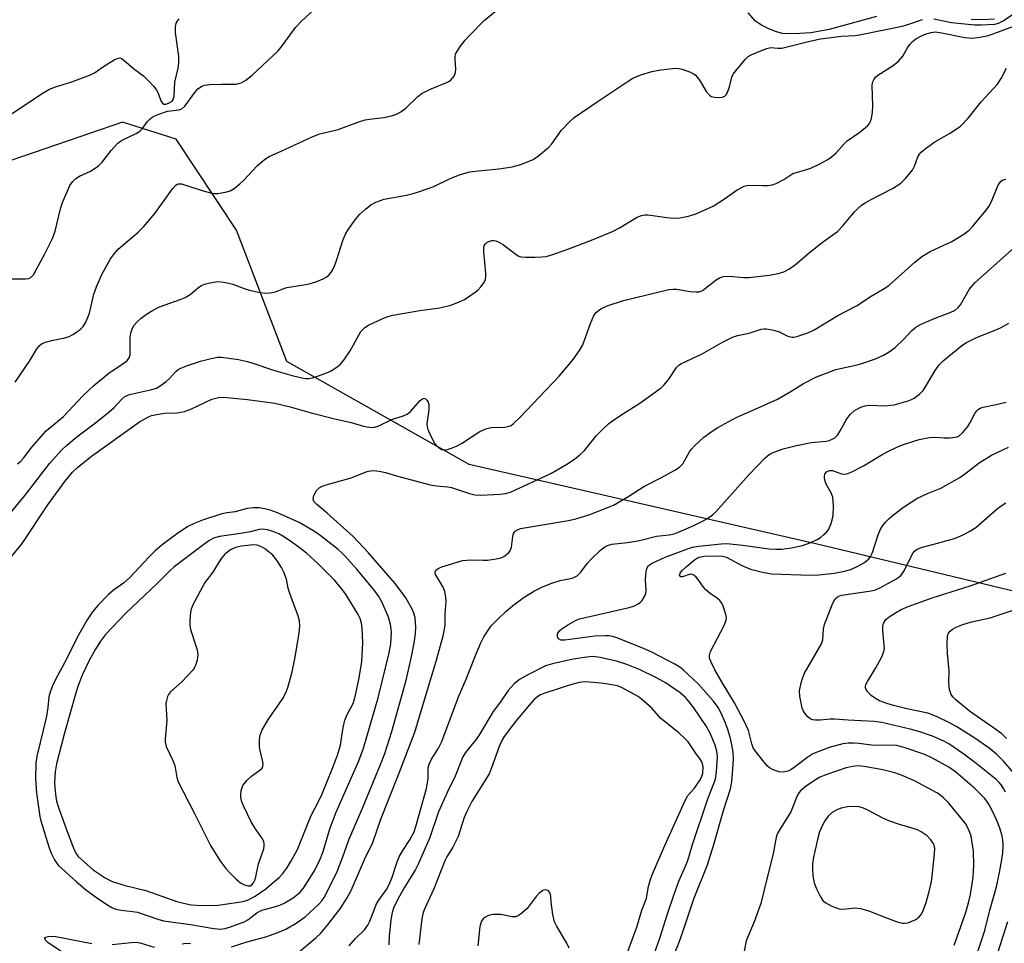
# Model space of a CAD drawing. Units: inches. Extents: x 1321762 to 1327762, y 517447 to 521448.
# Drawn here: x 1324684 to 1324938, y 520249 to 520487 of the extents above; entities that cross this region are included whole.
import ezdxf

# ---------------------------------------------------------------- set-up
doc = ezdxf.new("R2010")
doc.units = ezdxf.units.IN
doc.header["$MEASUREMENT"] = 0
for name, color, linetype in [('HYDRO-Single Line Stream', 4, 'Continuous'), ('NTRL-Trees', 3, 'Continuous'), ('Undefined', 1, 'Continuous')]:
    doc.layers.add(name, color=color, linetype=linetype)

msp = doc.modelspace()

# ---------------------------------------------------------------- linework, layer by layer
at = {"layer": 'HYDRO-Single Line Stream'}
for points in [[(1324905.45, 520488.1), (1324893.16, 520484.74), (1324888.49, 520483.86), (1324884.14, 520483.59), (1324881.09, 520483.75), (1324879.62, 520484.12), (1324877.62, 520484.91), (1324875.69, 520485.9), (1324874.15, 520486.92), (1324872.27, 520489.06)], [(1324935.92, 520487.38), (1324932.9, 520487.27), (1324929.88, 520487.36)]]:
    msp.add_lwpolyline(points, dxfattribs=at)
at = {"layer": 'NTRL-Trees'}
msp.add_polyline3d([(1324999.43, 520325.62, 0), (1324890.13, 520351.76, 0), (1324800.12, 520372.36, 0), (1324752.98, 520398.99, 0), (1324739.98, 520432.9, 0), (1324724.41, 520456.42, 0), (1324710.52, 520460.76, 0), (1324684.9, 520452.05, 0), (1324656.56, 520442.41, 0), (1324578.58, 520411.28, 0), (1324519.55, 520403.47, 0), (1324480.49, 520354.86, 0), (1324461.39, 520284.55, 0), (1324477.02, 520231.59, 0), (1324510, 520194.27, 0), (1324609.83, 520176.04, 0), (1324741, 520175.9, 0), (1324769.28, 520195.44, 0), (1324792.7, 520198.82, 0), (1324815, 520190.19, 0), (1324865.64, 520167.75, 0), (1324915.64, 520157.5, 0), (1324954.11, 520157.5, 0)], dxfattribs=at)
at = {"layer": 'Undefined'}
for points, elevation in [([(1324682.78, 520393.59), (1324686.48, 520399.05), (1324688.27, 520402.06), (1324688.94, 520402.99), (1324689.57, 520403.54), (1324690.59, 520403.98), (1324692.55, 520404.49), (1324695.63, 520405.1), (1324696.71, 520405.42), (1324697.69, 520405.94), (1324698.86, 520406.72), (1324699.76, 520407.4), (1324700.34, 520407.98), (1324701.03, 520409.16), (1324701.97, 520411.49), (1324703.11, 520416.41), (1324703.78, 520418.3), (1324705.14, 520421.44), (1324707.43, 520425.48), (1324708.45, 520426.91), (1324709.41, 520427.99), (1324714.59, 520432.41), (1324716, 520433.84), (1324718.84, 520437.23), (1324723.4, 520443.55), (1324724.32, 520444.56), (1324724.69, 520444.79), (1324725.03, 520444.89), (1324725.81, 520444.85), (1324731.36, 520443.08), (1324733.25, 520442.58), (1324734.33, 520442.39), (1324735.19, 520442.39), (1324736.07, 520442.52), (1324737.52, 520442.83), (1324738.36, 520443.09), (1324739.34, 520443.64), (1324740.86, 520444.89), (1324741.87, 520445.85), (1324745.29, 520449.48), (1324747.25, 520451.15), (1324748.44, 520451.94), (1324751.73, 520453.36), (1324759.54, 520457.03), (1324761.53, 520457.82), (1324766.25, 520458.93), (1324771.37, 520460.8), (1324773.27, 520461.41), (1324774.39, 520461.61), (1324778.09, 520462.02), (1324780.07, 520462.43), (1324781.32, 520462.85), (1324782.45, 520463.46), (1324783.75, 520464.44), (1324786.86, 520467.41), (1324787.98, 520468.29), (1324790.31, 520469.42), (1324794.49, 520471.17), (1324795.4, 520471.69), (1324795.77, 520472.05), (1324796.24, 520472.7), (1324796.64, 520473.66), (1324796.7, 520474.48), (1324796.49, 520477.05), (1324796.55, 520477.81), (1324796.72, 520478.53), (1324797.09, 520479.27), (1324797.9, 520480.44), (1324799.13, 520482.02), (1324800.1, 520483.11), (1324803.98, 520487.1), (1324808.72, 520490.98)], 382), ([(1324679.42, 520420.37), (1324685.41, 520420.3), (1324686.26, 520420.42), (1324686.93, 520420.76), (1324687.47, 520421.38), (1324688.21, 520422.63), (1324690.46, 520426.77), (1324692.38, 520430.72), (1324693.08, 520432.61), (1324694.5, 520438.41), (1324695.02, 520440.03), (1324696.93, 520444.42), (1324697.59, 520445.39), (1324698.42, 520446.21), (1324699.38, 520446.84), (1324702.28, 520448.13), (1324704.19, 520449.44), (1324705.24, 520450.44), (1324707.57, 520453.52), (1324709.35, 520455.36), (1324710, 520455.89), (1324710.74, 520456.35), (1324714.09, 520457.91), (1324715.01, 520458.46), (1324715.69, 520459.17), (1324716.97, 520461.01), (1324717.55, 520461.58), (1324718.22, 520462.06), (1324719.67, 520462.81), (1324722.15, 520463.61), (1324722.94, 520463.77), (1324725.1, 520463.95), (1324725.88, 520464.26), (1324726.61, 520464.97), (1324729.44, 520468.78), (1324730.02, 520469.38), (1324730.92, 520470.04), (1324731.68, 520470.36), (1324733.09, 520470.55), (1324736, 520470.66), (1324738.81, 520470.59), (1324739.89, 520470.66), (1324741.17, 520470.98), (1324742.43, 520471.68), (1324744.04, 520472.95), (1324750.73, 520479.25), (1324751.81, 520480.56), (1324755.23, 520485.29), (1324756.85, 520486.95), (1324760.04, 520489.93)], 380), ([(1324681.6, 520462.76), (1324689.75, 520468.24), (1324691.48, 520469.28), (1324692.94, 520469.88), (1324697.39, 520471.22), (1324702.24, 520473.03), (1324703.26, 520473.55), (1324705.61, 520475.18), (1324708.36, 520476.89), (1324709.1, 520477.26), (1324709.82, 520477.4), (1324710.26, 520477.27), (1324710.9, 520476.84), (1324713.39, 520474.65), (1324715.92, 520472.76), (1324717.19, 520471.53), (1324718.58, 520470), (1324719.3, 520469.07), (1324719.71, 520468.28), (1324720.43, 520466.35), (1324720.85, 520465.7), (1324721.22, 520465.48), (1324721.82, 520465.48), (1324722.75, 520465.84), (1324723.34, 520466.26), (1324723.61, 520466.66), (1324723.85, 520467.4), (1324724.02, 520471.14), (1324724.91, 520474.79), (1324725.08, 520476.03), (1324725.05, 520477.74), (1324724.21, 520483.93), (1324724.21, 520485.31), (1324724.41, 520486.35), (1324724.64, 520486.82), (1324725.15, 520487.46)], 378), ([(1324920.22, 520487.51), (1324924.8, 520486.56), (1324930.86, 520485.97), (1324932.53, 520485.93), (1324936.05, 520486.15), (1324936.95, 520486.39), (1324938.19, 520487.01), (1324942.2, 520489.77)], 384), ([(1324679.77, 520357.64), (1324685.35, 520364.4), (1324691.69, 520372.68), (1324694.75, 520376.1), (1324696, 520377.3), (1324698.72, 520379.55), (1324703.51, 520383.09), (1324707.07, 520386), (1324708.32, 520387.13), (1324710.31, 520389.24), (1324711.11, 520389.89), (1324712.36, 520390.42), (1324717.75, 520391.62), (1324719.28, 520392.12), (1324720.48, 520392.82), (1324721.84, 520393.84), (1324722.65, 520394.6), (1324724.33, 520396.42), (1324724.93, 520396.89), (1324725.43, 520397.17), (1324727.06, 520397.82), (1324730.66, 520399.09), (1324733.42, 520399.78), (1324735.08, 520400.1), (1324736.01, 520400.12), (1324737.42, 520399.96), (1324740.51, 520399.46), (1324742.81, 520398.97), (1324744.18, 520398.58), (1324749.55, 520396.76), (1324754.38, 520395.33), (1324756.85, 520394.76), (1324757.93, 520394.61), (1324758.75, 520394.62), (1324759.58, 520394.79), (1324761.22, 520395.29), (1324763.12, 520395.94), (1324764.26, 520396.47), (1324765.95, 520397.51), (1324766.81, 520398.23), (1324767.72, 520399.35), (1324769.4, 520401.73), (1324771.57, 520405.76), (1324772.17, 520406.72), (1324773.19, 520407.76), (1324774.15, 520408.38), (1324777.79, 520410.07), (1324779.1, 520410.58), (1324780.41, 520410.98), (1324787.39, 520412.12), (1324792.51, 520412.8), (1324795.37, 520413.55), (1324797.35, 520414.27), (1324798.92, 520415), (1324801.71, 520416.89), (1324802.36, 520417.43), (1324803.14, 520418.28), (1324803.98, 520419.42), (1324804.33, 520420.16), (1324804.45, 520420.98), (1324804.44, 520421.83), (1324803.96, 520427.3), (1324803.94, 520428.39), (1324804.05, 520428.88), (1324804.28, 520429.29), (1324804.8, 520429.79), (1324805.25, 520430.01), (1324806, 520430.2), (1324806.51, 520430.21), (1324807.03, 520430.11), (1324807.79, 520429.82), (1324809.01, 520429.08), (1324812.27, 520426.61), (1324813, 520426.19), (1324813.53, 520426.02), (1324814.69, 520425.91), (1324817.08, 520425.93), (1324818.88, 520425.98), (1324820.05, 520426.13), (1324821.73, 520426.63), (1324825.61, 520427.97), (1324831.79, 520430.36), (1324837.17, 520432.56), (1324839, 520433.47), (1324843.6, 520436.26), (1324844.67, 520436.72), (1324845.52, 520436.89), (1324846.38, 520436.9), (1324851.24, 520436.16), (1324852.92, 520436.03), (1324854.6, 520436.09), (1324856.82, 520436.51), (1324858.72, 520437.1), (1324863.17, 520439.14), (1324866.41, 520441.14), (1324869.39, 520443.3), (1324871.21, 520444.25), (1324871.93, 520444.46), (1324872.66, 520444.54), (1324876.08, 520444.43), (1324877.47, 520444.46), (1324878.48, 520444.62), (1324879.5, 520444.98), (1324881.5, 520446), (1324883.83, 520447.57), (1324886.48, 520448.3), (1324888.45, 520448.95), (1324890.81, 520450.05), (1324892.84, 520451.13), (1324893.75, 520451.78), (1324895.04, 520452.86), (1324897.07, 520455.23), (1324897.87, 520456.02), (1324901.13, 520458.23), (1324903.12, 520459.85), (1324903.64, 520460.48), (1324903.88, 520461), (1324904.12, 520461.84), (1324904.39, 520463.3), (1324904.47, 520465.08), (1324904.3, 520470.16), (1324904.42, 520471.01), (1324904.74, 520471.74), (1324905.2, 520472.41), (1324905.82, 520472.98), (1324909.77, 520475.48), (1324911.14, 520476.54), (1324912.2, 520477.87), (1324913.44, 520479.98), (1324914.05, 520480.87), (1324914.77, 520481.66), (1324915.63, 520482.31), (1324917.04, 520483.11), (1324918.29, 520483.64), (1324919.56, 520483.99), (1324920.61, 520484.11), (1324922.28, 520483.91), (1324928.25, 520482.65), (1324930.24, 520482.52), (1324932.17, 520482.74), (1324934.36, 520483.21), (1324940.97, 520485.62)], 386), ([(1324683.37, 520372.54), (1324684.2, 520373.22), (1324684.92, 520374.01), (1324687.1, 520376.87), (1324690.82, 520381.06), (1324695.28, 520384.74), (1324700.3, 520390.07), (1324703.09, 520392.79), (1324706.95, 520396), (1324711.24, 520398.78), (1324711.85, 520399.32), (1324712.26, 520399.95), (1324712.46, 520400.7), (1324712.5, 520405.22), (1324712.66, 520406.32), (1324712.98, 520407.31), (1324713.46, 520408.23), (1324714.3, 520409.24), (1324715.31, 520410.15), (1324716.74, 520411.23), (1324718.27, 520412.13), (1324720.11, 520413.06), (1324725.39, 520414.95), (1324726.75, 520415.52), (1324727.98, 520416.3), (1324730.21, 520418.14), (1324730.91, 520418.63), (1324731.68, 520418.97), (1324733.1, 520419.32), (1324735.14, 520419.61), (1324735.99, 520419.58), (1324737.11, 520419.4), (1324739.05, 520418.94), (1324742, 520417.84), (1324743.36, 520417.43), (1324746.13, 520416.76), (1324747.53, 520416.61), (1324748.66, 520416.72), (1324750.05, 520417.01), (1324752.24, 520417.86), (1324753, 520418.07), (1324757.35, 520418.76), (1324759.12, 520419.15), (1324760.76, 520419.65), (1324762.39, 520420.37), (1324763.17, 520420.78), (1324763.84, 520421.3), (1324764.56, 520422.17), (1324765.15, 520423.14), (1324765.79, 520424.8), (1324767.6, 520430.49), (1324768.17, 520431.85), (1324768.75, 520432.88), (1324770.67, 520435.54), (1324771.79, 520436.94), (1324773.31, 520438.36), (1324774.7, 520439.46), (1324775.98, 520440.12), (1324778.15, 520440.89), (1324783.92, 520441.96), (1324785.63, 520442.37), (1324787.33, 520442.89), (1324790.98, 520444.19), (1324795.05, 520446.12), (1324797.4, 520447.1), (1324798.72, 520447.56), (1324800.31, 520447.93), (1324802.55, 520448.26), (1324807.81, 520448.74), (1324811.25, 520449.22), (1324813.45, 520449.89), (1324816.66, 520451.13), (1324818.09, 520452.08), (1324820.74, 520454.32), (1324821.48, 520455.19), (1324823.99, 520458.71), (1324825.97, 520460.8), (1324827.24, 520461.97), (1324833.19, 520466.06), (1324840.95, 520471.23), (1324842.45, 520472.13), (1324844.53, 520473.06), (1324847.32, 520473.92), (1324849.65, 520474.3), (1324853.48, 520474.72), (1324854.34, 520474.67), (1324855.17, 520474.47), (1324857.36, 520473.71), (1324858.12, 520473.33), (1324858.58, 520472.99), (1324859.17, 520472.35), (1324859.87, 520471.38), (1324861.43, 520468.69), (1324862.31, 520467.68), (1324862.77, 520467.43), (1324863.57, 520467.26), (1324864.72, 520467.19), (1324865.55, 520467.25), (1324866.26, 520467.49), (1324866.6, 520467.84), (1324866.86, 520468.3), (1324867.44, 520469.91), (1324868.01, 520472.4), (1324868.37, 520473.16), (1324869.04, 520474.08), (1324871.46, 520476.97), (1324872.28, 520477.74), (1324873.02, 520478.18), (1324875.71, 520479.35), (1324877.07, 520479.86), (1324878.15, 520480.05), (1324879.95, 520479.91), (1324880.97, 520479.94), (1324888.23, 520481.75), (1324890.95, 520482.29), (1324896.39, 520483.05), (1324899.88, 520483.23), (1324901.47, 520483.42), (1324912.04, 520485.6), (1324913.8, 520486.1), (1324917.34, 520487.33)], 384), ([(1324680.41, 520346.92), (1324684.37, 520351.7), (1324691.21, 520361.9), (1324695.63, 520367.95), (1324697.61, 520370.35), (1324698.87, 520371.57), (1324702.47, 520374.55), (1324714.89, 520383.4), (1324717.23, 520384.65), (1324718.05, 520384.98), (1324718.86, 520385.2), (1324721.37, 520385.59), (1324724.64, 520385.69), (1324726.53, 520386.05), (1324728.18, 520386.68), (1324733.61, 520389.21), (1324735.31, 520389.67), (1324736.65, 520389.74), (1324739.27, 520389.54), (1324742.84, 520389.14), (1324749.9, 520388.17), (1324753.9, 520387.24), (1324759.31, 520385.7), (1324765.04, 520384.22), (1324769.63, 520383.2), (1324772.83, 520382.29), (1324774.28, 520382), (1324775.41, 520381.96), (1324776.76, 520382.38), (1324780.34, 520384.11), (1324782.89, 520384.85), (1324784.11, 520385.4), (1324784.97, 520386.09), (1324787.5, 520388.91), (1324788.11, 520389.37), (1324788.5, 520389.48), (1324788.84, 520389.35), (1324789.29, 520388.87), (1324789.52, 520388.45), (1324789.7, 520387.84), (1324789.68, 520386.52), (1324789.21, 520382.86), (1324789.25, 520382.11), (1324789.45, 520381.37), (1324790.44, 520379.19), (1324791.17, 520377.89), (1324792.12, 520376.84), (1324793.04, 520376.27), (1324793.74, 520376.14), (1324794.5, 520376.21), (1324795.57, 520376.54), (1324796.89, 520377.09), (1324798.18, 520377.75), (1324802.91, 520380.86), (1324804.74, 520381.69), (1324805.83, 520381.91), (1324809.36, 520381.99), (1324810.48, 520382.23), (1324810.95, 520382.48), (1324811.61, 520382.98), (1324813.25, 520384.54), (1324823.36, 520395.22), (1324827, 520399.52), (1324828.67, 520401.84), (1324829.53, 520403.32), (1324831.49, 520408.8), (1324832.39, 520410.86), (1324833.05, 520411.73), (1324834.16, 520412.6), (1324835.77, 520413.32), (1324840.01, 520414.72), (1324851.78, 520417.54), (1324852.89, 520417.66), (1324853.72, 520417.65), (1324857.29, 520417.03), (1324858.77, 520416.93), (1324859.62, 520417.01), (1324860.32, 520417.26), (1324860.81, 520417.55), (1324864.01, 520420.1), (1324865.06, 520420.64), (1324865.89, 520420.91), (1324867.53, 520421.01), (1324871.01, 520420.68), (1324872.46, 520420.69), (1324877.78, 520421.31), (1324880.4, 520421.8), (1324881.5, 520422.16), (1324882.76, 520422.84), (1324884.44, 520423.95), (1324888.08, 520427.09), (1324891.75, 520429.95), (1324895.32, 520432.55), (1324896.76, 520434.03), (1324899.72, 520437.68), (1324900.52, 520438.45), (1324901.58, 520439.33), (1324902.49, 520439.96), (1324903.74, 520440.67), (1324909.55, 520443.65), (1324911.68, 520445.03), (1324912.91, 520446.22), (1324914.75, 520448.42), (1324915.28, 520449.42), (1324916.13, 520451.86), (1324916.51, 520452.52), (1324916.98, 520453.06), (1324918.33, 520454.19), (1324920.47, 520455.75), (1324924.34, 520457.9), (1324926.32, 520459.19), (1324927.26, 520459.89), (1324929.09, 520461.85), (1324932.45, 520466.03), (1324936.68, 520470.64), (1324937.65, 520472.09), (1324939.02, 520474.71)], 388), ([(1324738.66, 520247.77), (1324743, 520249.12), (1324747.58, 520250.31), (1324750.64, 520251.43), (1324752.7, 520252.33), (1324755.39, 520253.83), (1324757.73, 520255.49), (1324761.28, 520258.77), (1324762.01, 520259.62), (1324762.61, 520260.5), (1324763.69, 520262.51), (1324765.99, 520267.22), (1324767.48, 520271.03), (1324769.05, 520275.41), (1324772.6, 520283.59), (1324777.22, 520294.83), (1324778.3, 520297.73), (1324780.16, 520303.37), (1324783.85, 520316.68), (1324785.15, 520322.3), (1324785.95, 520326.2), (1324786.3, 520328.67), (1324786.38, 520330.32), (1324786.17, 520332.83), (1324785.87, 520333.94), (1324785.44, 520334.99), (1324783.78, 520337.91), (1324781.01, 520341.58), (1324774.09, 520349.55), (1324770.11, 520353.75), (1324763.44, 520359.81), (1324760.71, 520362.04), (1324760.01, 520362.77), (1324759.79, 520363.4), (1324760.01, 520364.39), (1324760.63, 520365.62), (1324760.97, 520366.03), (1324761.39, 520366.35), (1324762.11, 520366.73), (1324763.15, 520367.13), (1324769.67, 520368.94), (1324773.77, 520370.53), (1324774.62, 520370.74), (1324775.45, 520370.79), (1324776.84, 520370.64), (1324778.5, 520370.32), (1324781.33, 520369.47), (1324790.07, 520367.09), (1324791.73, 520366.85), (1324794.59, 520366.62), (1324795.58, 520366.46), (1324800.23, 520364.89), (1324801.6, 520364.54), (1324803.18, 520364.46), (1324808.12, 520364.69), (1324809.52, 520364.86), (1324810.79, 520365.22), (1324821.28, 520370.07), (1324825.53, 520372.55), (1324827.47, 520373.8), (1324828.62, 520374.74), (1324829.91, 520375.97), (1324833.04, 520379.87), (1324834.49, 520381.35), (1324836.24, 520382.96), (1324837.17, 520383.67), (1324839.35, 520385.12), (1324844.26, 520388.18), (1324849.77, 520392.13), (1324850.56, 520392.92), (1324851.78, 520394.43), (1324853.77, 520397.42), (1324854.33, 520398), (1324855.04, 520398.45), (1324860.37, 520400.98), (1324865.83, 520404.07), (1324868.17, 520405.22), (1324869.51, 520405.67), (1324872.55, 520406.26), (1324875.61, 520407.31), (1324876.43, 520407.45), (1324876.98, 520407.44), (1324878.92, 520407.06), (1324880.27, 520406.64), (1324882.51, 520405.55), (1324883.52, 520405.28), (1324884.05, 520405.27), (1324884.88, 520405.44), (1324887.66, 520406.4), (1324889.53, 520407.22), (1324895.47, 520410.83), (1324900.3, 520413.39), (1324904.06, 520415.86), (1324907.45, 520417.79), (1324908.59, 520418.64), (1324915.32, 520424.65), (1324917.14, 520426.12), (1324919.33, 520427.39), (1324924.94, 520429.97), (1324927.99, 520431.86), (1324929.42, 520432.92), (1324930.42, 520434), (1324933.8, 520438.08), (1324934.49, 520439), (1324935.13, 520440.29), (1324936.82, 520444.33), (1324937.24, 520445.04), (1324937.75, 520445.62), (1324938.16, 520445.88), (1324938.88, 520446.04)], 390), ([(1324756.16, 520246.44), (1324760.58, 520250.14), (1324761.77, 520251.26), (1324763.54, 520253.33), (1324766.82, 520257.61), (1324768.46, 520260.18), (1324769.61, 520262.32), (1324773.06, 520270.3), (1324775.19, 520274.72), (1324777.31, 520280.72), (1324781.96, 520292.48), (1324786.05, 520303.24), (1324787.59, 520308.13), (1324790.45, 520317.89), (1324791.63, 520321.58), (1324792.76, 520325.58), (1324793.39, 520328.12), (1324793.76, 520329.8), (1324793.92, 520330.93), (1324793.94, 520333.88), (1324794.16, 520336.97), (1324794.13, 520338.1), (1324793.84, 520339.54), (1324793.45, 520340.65), (1324791.46, 520343.91), (1324791.36, 520344.59), (1324791.62, 520345.13), (1324792.25, 520345.57), (1324793.05, 520345.89), (1324797.02, 520347.17), (1324798.44, 520347.53), (1324800.67, 520347.76), (1324803.76, 520347.64), (1324804.88, 520347.67), (1324807.12, 520347.95), (1324808.42, 520348.28), (1324809.11, 520348.62), (1324809.79, 520349.08), (1324810.39, 520349.62), (1324810.7, 520350.03), (1324811.05, 520351.04), (1324811.43, 520353.8), (1324811.62, 520354.56), (1324812.01, 520355.14), (1324812.66, 520355.52), (1324813.42, 520355.79), (1324814.4, 520356.01), (1324825.81, 520357.89), (1324827.74, 520358.3), (1324831.33, 520359.44), (1324836.16, 520361.3), (1324837.43, 520361.87), (1324841.42, 520364.2), (1324845.27, 520366.67), (1324849.89, 520369.04), (1324853.29, 520370.92), (1324854.53, 520371.71), (1324855.33, 520372.53), (1324857.11, 520375.61), (1324857.61, 520376.31), (1324858.41, 520377.18), (1324860.81, 520379.42), (1324862.95, 520380.98), (1324864.42, 520381.94), (1324869.17, 520384.53), (1324875.41, 520387.22), (1324879.8, 520389.26), (1324883.13, 520391.16), (1324886.55, 520393.33), (1324889.72, 520394.9), (1324894.96, 520396.87), (1324900.45, 520398.11), (1324901.86, 520398.5), (1324905.16, 520399.67), (1324907.28, 520400.59), (1324908.69, 520401.43), (1324910.22, 520402.59), (1324912.48, 520404.73), (1324914.53, 520406.98), (1324915.61, 520407.85), (1324916.78, 520408.51), (1324918.34, 520409.22), (1324920.99, 520410.34), (1324924.48, 520411.64), (1324925.73, 520412.27), (1324926.57, 520412.94), (1324927.12, 520413.6), (1324929.41, 520417.59), (1324930.82, 520419.26), (1324942.27, 520429.49)], 392), ([(1324769.07, 520248.01), (1324770.79, 520249.88), (1324773.1, 520252.19), (1324773.98, 520253.33), (1324774.46, 520254.37), (1324776.2, 520258.87), (1324776.8, 520259.85), (1324778.77, 520262.59), (1324779.45, 520263.85), (1324780.1, 520265.5), (1324781.49, 520269.69), (1324782.02, 520271.02), (1324782.95, 520272.65), (1324784.83, 520275.44), (1324785.9, 520277.49), (1324786.38, 520278.81), (1324789.13, 520288.68), (1324789.53, 520291.23), (1324789.52, 520293.96), (1324789.78, 520294.95), (1324790.39, 520296.21), (1324792.22, 520299.08), (1324793.1, 520300.8), (1324797.41, 520312.31), (1324799.38, 520316.91), (1324801.73, 520323.03), (1324803.11, 520326.28), (1324803.91, 520327.82), (1324805.8, 520330.68), (1324807.43, 520332.36), (1324809.6, 520334.35), (1324811.33, 520335.81), (1324814.37, 520338.11), (1324817.05, 520339.74), (1324819.06, 520340.8), (1324821.48, 520341.7), (1324823.67, 520342.4), (1324826.79, 520343.03), (1324827.57, 520343.32), (1324828.03, 520343.6), (1324829.01, 520344.57), (1324830.69, 520346.86), (1324831.66, 520347.93), (1324834.13, 520350.29), (1324835.43, 520351.24), (1324836.13, 520351.54), (1324836.99, 520351.77), (1324841.1, 520352.22), (1324844.18, 520352.73), (1324848.59, 520353.87), (1324851.85, 520354.2), (1324853.13, 520354.44), (1324854.46, 520354.93), (1324858.18, 520356.64), (1324860.49, 520357.76), (1324861.71, 520358.44), (1324863.08, 520359.37), (1324863.93, 520360.12), (1324872.41, 520369.67), (1324876.63, 520374.11), (1324877.26, 520374.64), (1324878.12, 520375.19), (1324879.14, 520375.64), (1324881.33, 520376.37), (1324884.77, 520377.27), (1324888.57, 520378.08), (1324892.39, 520378.37), (1324893.2, 520378.57), (1324893.95, 520378.87), (1324894.63, 520379.28), (1324895.4, 520380.06), (1324896.03, 520381.05), (1324897.79, 520384.18), (1324898.67, 520385.36), (1324899.72, 520386.28), (1324901.38, 520387.16), (1324902.48, 520387.48), (1324903.65, 520387.66), (1324907.5, 520387.55), (1324910.03, 520387.79), (1324913.66, 520388.83), (1324914.47, 520389.14), (1324915.2, 520389.54), (1324916.53, 520390.51), (1324917.5, 520391.48), (1324918.14, 520392.45), (1324920.57, 520396.68), (1324921.64, 520398.11), (1324922.68, 520399.16), (1324927.53, 520403.07), (1324928.7, 520403.87), (1324931.25, 520405.17), (1324936.12, 520407.09), (1324937.68, 520407.79), (1324939.63, 520408.87)], 394), ([(1324850.24, 520238.51), (1324854.4, 520248.92), (1324855.49, 520251.88), (1324858.24, 520260.13), (1324861.74, 520268.91), (1324863.4, 520274.21), (1324865.9, 520282.95), (1324867.69, 520288.61), (1324868, 520290.4), (1324868.4, 520294.86), (1324868.45, 520296.33), (1324868.37, 520298.02), (1324868.06, 520299.92), (1324867.61, 520301.94), (1324866.93, 520304.15), (1324866.43, 520305.5), (1324865.27, 520308.15), (1324864.46, 520309.6), (1324863.26, 520311.19), (1324859.3, 520315.69), (1324855.47, 520319.33), (1324854.55, 520320.03), (1324853.32, 520320.8), (1324847.33, 520323.89), (1324844.61, 520325.11), (1324838.33, 520327.59), (1324837.22, 520327.95), (1324836.36, 520328.1), (1324835.22, 520328.14), (1324832.61, 520328.02), (1324824.86, 520326.99), (1324823.8, 520327.01), (1324823.22, 520327.33), (1324822.95, 520327.93), (1324823.01, 520328.61), (1324823.49, 520329.4), (1324824.13, 520329.95), (1324825.36, 520330.73), (1324827.64, 520332.04), (1324828.69, 520332.5), (1324841.53, 520335.4), (1324842.86, 520335.83), (1324843.82, 520336.34), (1324844.45, 520336.83), (1324844.84, 520337.26), (1324845.47, 520338.25), (1324845.81, 520339.04), (1324845.93, 520339.88), (1324845.71, 520342.5), (1324845.76, 520343.89), (1324845.95, 520345.23), (1324846.12, 520345.71), (1324846.4, 520346.11), (1324846.78, 520346.44), (1324847.48, 520346.85), (1324850.84, 520348.39), (1324856.83, 520350.67), (1324857.89, 520350.98), (1324859.47, 520351.26), (1324865.26, 520351.89), (1324866.7, 520351.95), (1324870.9, 520351.54), (1324877.68, 520350.56), (1324879.41, 520350.46), (1324880.89, 520350.52), (1324883.42, 520350.84), (1324886.32, 520351.41), (1324888.49, 520352.21), (1324890.28, 520353.08), (1324890.98, 520353.53), (1324891.86, 520354.25), (1324892.47, 520354.85), (1324892.99, 520355.51), (1324893.7, 520357.12), (1324894.25, 520359.13), (1324894.33, 520361.67), (1324894.16, 520363.92), (1324893.73, 520365.05), (1324892.42, 520367.26), (1324892.13, 520368.06), (1324891.95, 520368.87), (1324891.95, 520369.39), (1324892.09, 520369.9), (1324892.54, 520370.51), (1324893.25, 520370.79), (1324894.06, 520370.8), (1324896.42, 520369.91), (1324897.2, 520369.84), (1324897.73, 520369.94), (1324899.03, 520370.45), (1324902.1, 520371.98), (1324906.65, 520374.8), (1324908.17, 520375.63), (1324910.82, 520376.92), (1324912.42, 520377.53), (1324916.5, 520378.8), (1324919.1, 520379.33), (1324920.53, 520379.44), (1324922.9, 520379.22), (1324924.35, 520379.25), (1324925.77, 520379.4), (1324926.3, 520379.54), (1324926.78, 520379.77), (1324927.78, 520380.67), (1324929.03, 520382.18), (1324929.63, 520383.19), (1324930.87, 520385.58), (1324931.38, 520386.27), (1324931.79, 520386.62), (1324932.25, 520386.9), (1324933.02, 520387.18), (1324936.38, 520387.85), (1324938.94, 520388.47)], 396), ([(1324930.71, 520243.67), (1324933.44, 520252), (1324934.72, 520257.24), (1324936.42, 520263.23), (1324937.26, 520266.98), (1324937.86, 520270.31), (1324938.09, 520272.07), (1324938.17, 520274.02), (1324938.1, 520275.35), (1324937.92, 520276.34), (1324937.36, 520278.19), (1324936.76, 520279.81), (1324935.67, 520282.28), (1324934.6, 520284.42), (1324934.13, 520285.14), (1324933.4, 520286.04), (1324930.79, 520288.74), (1324925.95, 520292.84), (1324924.1, 520294.19), (1324919.72, 520296.6), (1324917.93, 520297.45), (1324912.57, 520299.22), (1324910.58, 520299.75), (1324908.96, 520299.88), (1324904.79, 520299.73), (1324900.85, 520300.3), (1324899.5, 520300.4), (1324898.14, 520300.36), (1324896.76, 520300.18), (1324893.17, 520299.24), (1324890.52, 520298.26), (1324888.96, 520297.6), (1324887.64, 520296.77), (1324884.18, 520294.05), (1324883.28, 520293.49), (1324882.54, 520293.16), (1324881.42, 520292.92), (1324880.31, 520292.97), (1324878.73, 520293.46), (1324877.76, 520293.97), (1324877.13, 520294.54), (1324876.38, 520295.43), (1324874.4, 520297.96), (1324873.59, 520299.15), (1324873.18, 520300.21), (1324872.33, 520303.63), (1324871.26, 520306.09), (1324868.75, 520310.79), (1324865.52, 520316.04), (1324863.66, 520319.33), (1324862.65, 520321.28), (1324862.27, 520322.29), (1324862.22, 520323.05), (1324862.55, 520324.07), (1324866.11, 520330.93), (1324866.61, 520332.22), (1324866.65, 520332.75), (1324866.51, 520333.58), (1324865.78, 520335.79), (1324865.41, 520336.57), (1324864.91, 520337.23), (1324864.29, 520337.78), (1324862.43, 520339.03), (1324861.28, 520339.98), (1324860.71, 520340.65), (1324859.37, 520342.62), (1324858.8, 520343.24), (1324858.19, 520343.74), (1324857.75, 520343.96), (1324857.29, 520344.01), (1324855.31, 520343.33), (1324854.89, 520343.33), (1324854.64, 520343.51), (1324854.52, 520343.81), (1324854.67, 520344.32), (1324855.15, 520344.92), (1324856.19, 520345.9), (1324858.4, 520347.76), (1324859.13, 520348.21), (1324859.66, 520348.44), (1324860.86, 520348.65), (1324863.96, 520348.73), (1324865.65, 520348.66), (1324866.68, 520348.39), (1324870.58, 520346.23), (1324872.84, 520345.28), (1324875.92, 520344.54), (1324878.31, 520344.13), (1324888.34, 520343.79), (1324890.51, 520343.84), (1324894.51, 520344.3), (1324897.13, 520344.8), (1324898.84, 520345.27), (1324900.65, 520346.12), (1324902.14, 520346.96), (1324902.84, 520347.44), (1324903.41, 520347.98), (1324903.9, 520348.6), (1324904.39, 520349.59), (1324905.86, 520354.16), (1324906.48, 520355.69), (1324907.09, 520356.64), (1324907.81, 520357.52), (1324908.59, 520358.3), (1324909.84, 520359.37), (1324912.45, 520361.33), (1324915.83, 520363.55), (1324918.65, 520364.91), (1324922.06, 520366.29), (1324927, 520369.01), (1324928.18, 520369.83), (1324931.96, 520372.77), (1324935.12, 520374.78), (1324939.57, 520376.8)], 398), ([(1324938.78, 520287.67), (1324938.28, 520288.7), (1324937.78, 520289.51), (1324937.18, 520290.18), (1324936.34, 520290.95), (1324930.77, 520295.48), (1324928, 520297.56), (1324924.16, 520300.22), (1324922.85, 520300.89), (1324919.9, 520302.14), (1324916.63, 520303.3), (1324914.14, 520304.02), (1324906.8, 520305.69), (1324904.82, 520305.95), (1324898.1, 520306.29), (1324894.6, 520306.59), (1324893.45, 520306.58), (1324890.84, 520306.31), (1324889.69, 520306.29), (1324888.95, 520306.43), (1324888.26, 520306.7), (1324887.65, 520307.15), (1324887.13, 520307.75), (1324886.55, 520308.64), (1324886.23, 520309.41), (1324885.59, 520312.49), (1324885.53, 520313.9), (1324885.94, 520315.92), (1324886.37, 520317.34), (1324886.86, 520318.42), (1324891.24, 520326), (1324891.53, 520327.04), (1324891.73, 520329.91), (1324891.97, 520331.05), (1324894.09, 520336.34), (1324894.77, 520337.63), (1324895.38, 520338.19), (1324895.88, 520338.45), (1324896.43, 520338.62), (1324904.07, 520339.69), (1324905.16, 520339.99), (1324906.47, 520340.6), (1324910.58, 520342.84), (1324911.3, 520343.32), (1324911.83, 520343.79), (1324912.58, 520344.9), (1324914.75, 520349.29), (1324915.28, 520349.95), (1324915.94, 520350.48), (1324916.94, 520350.93), (1324920.27, 520351.75), (1324925.56, 520353.28), (1324926.66, 520353.67), (1324928.02, 520354.28), (1324929.6, 520355.12), (1324931.07, 520356.1), (1324936.69, 520360.97), (1324937.62, 520361.67), (1324938.85, 520362.44)], 400), ([(1324941.51, 520291.97), (1324938.28, 520295.75), (1324936.43, 520297.51), (1324934.54, 520299.1), (1324930.88, 520301.68), (1324926.19, 520304.62), (1324924.45, 520305.58), (1324921.14, 520307.2), (1324919.68, 520307.82), (1324918.67, 520308.15), (1324913.26, 520309.21), (1324909.82, 520310.07), (1324908.13, 520310.58), (1324906.2, 520311.35), (1324905.17, 520311.88), (1324904.06, 520312.72), (1324903.06, 520313.79), (1324902.76, 520314.25), (1324902.61, 520314.66), (1324902.58, 520315), (1324902.69, 520315.5), (1324903.07, 520316.26), (1324905.28, 520319.79), (1324906.78, 520322.68), (1324907.33, 520324.02), (1324907.46, 520324.86), (1324907.45, 520325.73), (1324907.1, 520329.44), (1324907.07, 520330.53), (1324907.14, 520331.05), (1324907.3, 520331.49), (1324907.85, 520332.28), (1324908.68, 520332.98), (1324910.32, 520334.08), (1324911.84, 520334.87), (1324913.59, 520335.66), (1324919.86, 520337.91), (1324929.61, 520341.04), (1324938.87, 520344.31)], 402), ([(1324939.03, 520301.61), (1324937.8, 520302.77), (1324936.26, 520303.93), (1324929.44, 520308.62), (1324925.94, 520311.54), (1324925.19, 520312.31), (1324924.74, 520312.95), (1324924.33, 520314.22), (1324924.11, 520315.85), (1324924.2, 520319.25), (1324923.81, 520323.44), (1324923.71, 520326.06), (1324923.8, 520328.06), (1324924.05, 520328.75), (1324924.45, 520329.32), (1324925.1, 520329.84), (1324925.84, 520330.27), (1324927.46, 520330.94), (1324930, 520331.68), (1324934.85, 520332.76), (1324945.85, 520336.42)], 404), ([(1324847.96, 520245.82), (1324849.45, 520250.02), (1324851.39, 520256.24), (1324853.01, 520261.13), (1324854.37, 520264.69), (1324856.07, 520268.59), (1324856.64, 520270.08), (1324857.9, 520274.16), (1324861.75, 520285.71), (1324863.77, 520291.07), (1324864.06, 520292.96), (1324864.36, 520296.84), (1324864.19, 520298.28), (1324863.72, 520299.82), (1324862.4, 520302.97), (1324861.34, 520304.97), (1324858.22, 520309.47), (1324857.02, 520311.07), (1324856.06, 520312.16), (1324854.64, 520313.38), (1324851.02, 520315.9), (1324848.6, 520317.27), (1324844.32, 520319.28), (1324840.93, 520320.71), (1324838.26, 520321.57), (1324834.03, 520322.48), (1324832.13, 520322.72), (1324830.52, 520322.61), (1324827, 520322.05), (1324821.68, 520320.88), (1324819.87, 520320.33), (1324815.46, 520318.15), (1324813.17, 520316.81), (1324811.76, 520315.73), (1324810.19, 520313.95), (1324808.24, 520311.07), (1324806.34, 520308.54), (1324802.62, 520302.32), (1324801.78, 520301.17), (1324799.22, 520297.99), (1324798.5, 520296.85), (1324796.51, 520291.84), (1324794.53, 520287.79), (1324792.2, 520282.6), (1324789.94, 520275.97), (1324787.03, 520269.27), (1324786.26, 520267.76), (1324783.32, 520263.04), (1324782.1, 520260.88), (1324780.67, 520257.98), (1324780.2, 520256.66), (1324779.88, 520254.73), (1324779.48, 520250.62), (1324779.37, 520248.28)], 394), ([(1324840.39, 520244.48), (1324843.51, 520252.83), (1324844.8, 520257.21), (1324845.94, 520260.27), (1324846.53, 520263.47), (1324847.05, 520265.14), (1324847.65, 520266.75), (1324850.71, 520273.94), (1324855.99, 520285.59), (1324856.7, 520286.81), (1324858.35, 520288.76), (1324859.64, 520290.64), (1324860.19, 520291.62), (1324860.52, 520292.62), (1324860.6, 520294.23), (1324860.49, 520295.02), (1324860.32, 520295.54), (1324859.89, 520296.28), (1324858.67, 520297.84), (1324856.73, 520300.68), (1324855.98, 520301.52), (1324854.36, 520303.08), (1324849.72, 520306.75), (1324847.39, 520309.39), (1324844.72, 520311.78), (1324843.78, 520312.43), (1324841.79, 520313.58), (1324839.67, 520314.69), (1324838.48, 520315.16), (1324836.52, 520315.56), (1324834.24, 520315.9), (1324830.11, 520316.18), (1324828.57, 520316.03), (1324826.32, 520315.44), (1324819.66, 520313.32), (1324818.61, 520312.87), (1324817.88, 520312.44), (1324816.85, 520311.56), (1324815.69, 520310.3), (1324812.14, 520305.93), (1324809.17, 520302.1), (1324808.56, 520301.06), (1324807.87, 520299.51), (1324805.92, 520294.03), (1324805.26, 520292.45), (1324800.85, 520285.32), (1324799.53, 520282.75), (1324798.88, 520281.17), (1324797.25, 520276.3), (1324795.93, 520273.53), (1324794.33, 520270.99), (1324793.82, 520270.01), (1324790.96, 520262.71), (1324788.53, 520257.33), (1324788.18, 520256.3), (1324787.86, 520255), (1324787.1, 520248.39)], 392), ([(1324925.52, 520248.19), (1324927.61, 520253.94), (1324928.62, 520257), (1324929.3, 520259.45), (1324929.72, 520261.31), (1324930.4, 520265.79), (1324930.6, 520268.85), (1324930.48, 520272.51), (1324929.88, 520276.36), (1324929.33, 520277.96), (1324928.4, 520279.66), (1324924.09, 520284.85), (1324922.77, 520286.26), (1324921.76, 520287.09), (1324921.05, 520287.56), (1324915.27, 520290.61), (1324912.1, 520292.01), (1324910.21, 520292.72), (1324907.08, 520293.49), (1324902.28, 520294.34), (1324900.65, 520294.5), (1324899.32, 520294.38), (1324897.62, 520294), (1324892.61, 520292.29), (1324890.8, 520291.56), (1324889.38, 520290.75), (1324887.02, 520289.07), (1324885.74, 520287.93), (1324885.28, 520287.38), (1324884.91, 520286.79), (1324883.25, 520282.66), (1324880.49, 520278.23), (1324879.93, 520277.21), (1324879.61, 520276.43), (1324879.31, 520275.16), (1324878.76, 520271.77), (1324877.22, 520266.04), (1324875.5, 520258.95), (1324873.84, 520254.19), (1324871.78, 520249.28), (1324871.2, 520246.65)], 396), ([(1324825.95, 520247.4), (1324825.36, 520248.68), (1324822.68, 520253.16), (1324822.17, 520254.19), (1324821.74, 520256.15), (1324821.31, 520259.31), (1324821.23, 520260.85), (1324821.06, 520261.58), (1324820.93, 520261.88), (1324820.61, 520262.22), (1324820.23, 520262.41), (1324819.81, 520262.48), (1324819.17, 520262.29), (1324818.26, 520261.64), (1324817.48, 520260.75), (1324815.09, 520257.68), (1324813.79, 520256.45), (1324812.84, 520255.77), (1324812.08, 520255.52), (1324811.29, 520255.47), (1324808.31, 520256.08), (1324806.29, 520256.09), (1324805.45, 520255.97), (1324804.92, 520255.78), (1324804.18, 520255.34), (1324803.75, 520254.97), (1324803.42, 520254.56), (1324803.2, 520254.11), (1324802.92, 520252.99), (1324802.35, 520247.99)], 390), ([(1324936.05, 520243.8), (1324939.39, 520254.33)], 400), ([(1324698.47, 520244.06), (1324691.28, 520248.83), (1324690.59, 520249.47), (1324690.44, 520249.96), (1324690.63, 520250.22), (1324691.28, 520250.42), (1324692.42, 520250.5), (1324693.32, 520250.46), (1324702.56, 520248.65)], 390), ([(1324707.85, 520248.4), (1324712.75, 520248.9), (1324714.15, 520248.92), (1324715.37, 520248.72), (1324718.66, 520247.67)], 390), ([(1324725.93, 520248.57), (1324726.98, 520248.74), (1324728.09, 520248.63)], 390)]:
    msp.add_lwpolyline(points, dxfattribs=dict(at, elevation=elevation))
for points, elevation in [([(1324744.4, 520361.21), (1324742.72, 520361.01), (1324739.61, 520360.12), (1324737.57, 520359.87), (1324736.2, 520359.61), (1324731.22, 520357.98), (1324729.04, 520357.14), (1324727.44, 520356.35), (1324724.48, 520354.39), (1324720.75, 520351.58), (1324718.94, 520350.09), (1324717.3, 520348.45), (1324712.4, 520343.15), (1324710.75, 520341.68), (1324708.21, 520339.86), (1324706.93, 520338.81), (1324704.1, 520335.9), (1324702.75, 520334.3), (1324701.35, 520332.21), (1324699.22, 520328.43), (1324695.56, 520321.16), (1324693.1, 520316.66), (1324692.4, 520315.17), (1324691.78, 520313.58), (1324691.48, 520312.3), (1324691.22, 520309.57), (1324690.83, 520307.37), (1324690.04, 520303.69), (1324688.43, 520297.37), (1324688.15, 520295.34), (1324688, 520291.2), (1324688.3, 520287.48), (1324689.18, 520281.46), (1324689.4, 520280.33), (1324689.8, 520278.91), (1324691.5, 520273.57), (1324692.09, 520271.95), (1324692.91, 520270.22), (1324693.86, 520268.89), (1324694.88, 520267.87), (1324698.59, 520264.59), (1324701.33, 520262.31), (1324703.83, 520260.49), (1324706.46, 520258.71), (1324707.8, 520257.93), (1324708.8, 520257.52), (1324710.16, 520257.2), (1324713.11, 520256.91), (1324714.37, 520256.67), (1324719.67, 520254.86), (1324721.09, 520254.49), (1324728.1, 520253.51), (1324734.16, 520252.46), (1324735.89, 520252.34), (1324737.03, 520252.5), (1324738.42, 520252.89), (1324741.95, 520254.18), (1324742.91, 520254.7), (1324745.27, 520256.5), (1324746.19, 520257.07), (1324746.91, 520257.35), (1324749.8, 520258.06), (1324751.2, 520258.54), (1324752.47, 520259.16), (1324754.65, 520260.45), (1324756.37, 520261.77), (1324757.33, 520262.9), (1324759.95, 520267.15), (1324761.44, 520269.95), (1324762.35, 520272.35), (1324764.15, 520278.21), (1324765.78, 520282.52), (1324767.97, 520287.65), (1324771.6, 520295.8), (1324772.85, 520299.08), (1324776.57, 520312.08), (1324779.41, 520323.67), (1324779.84, 520326), (1324779.99, 520327.48), (1324780.03, 520328.97), (1324779.98, 520329.85), (1324779.8, 520330.99), (1324779.24, 520332.94), (1324777.65, 520336.73), (1324776.82, 520338.26), (1324775.7, 520339.82), (1324771, 520345.4), (1324767.86, 520348.93), (1324767.24, 520349.56), (1324766.23, 520350.4), (1324761.21, 520354.35), (1324759.73, 520355.33), (1324756.15, 520357.35), (1324750.58, 520359.9), (1324748.71, 520360.55), (1324747.31, 520360.89), (1324745.86, 520361.13)], 388), ([(1324746.69, 520355.64), (1324745.81, 520355.56), (1324743.61, 520355), (1324740.99, 520354.5), (1324735.62, 520353.76), (1324734.06, 520353.29), (1324732.86, 520352.64), (1324731.5, 520351.71), (1324723.89, 520345.93), (1324722.6, 520344.76), (1324719.51, 520341.59), (1324711.41, 520333.92), (1324706.15, 520328.41), (1324704.8, 520326.68), (1324703.33, 520324.38), (1324701.83, 520321.58), (1324700.08, 520317.9), (1324698.96, 520314.98), (1324698.35, 520313.07), (1324695.42, 520302.66), (1324693.44, 520295), (1324693.15, 520292.96), (1324692.97, 520290.33), (1324693.01, 520288.86), (1324693.25, 520286.5), (1324693.48, 520285.39), (1324693.95, 520283.78), (1324696.43, 520276.89), (1324697.99, 520272.82), (1324698.6, 520271.67), (1324699.06, 520271.1), (1324699.89, 520270.29), (1324702.92, 520267.68), (1324706.06, 520265.58), (1324707.83, 520264.6), (1324711.18, 520263.56), (1324716.51, 520262.33), (1324724.59, 520259.48), (1324726.26, 520259.04), (1324728.24, 520258.64), (1324731.15, 520258.43), (1324735.21, 520258.53), (1324741.69, 520259.47), (1324743.01, 520259.87), (1324744.79, 520260.83), (1324747.59, 520262.77), (1324748.92, 520263.97), (1324750.99, 520265.68), (1324751.94, 520266.71), (1324752.98, 520268.05), (1324754.05, 520269.8), (1324755.76, 520272.88), (1324759.22, 520281.51), (1324761.3, 520285.47), (1324762.13, 520287.29), (1324764.93, 520294.09), (1324766.2, 520297.53), (1324766.84, 520299.88), (1324767.59, 520304.41), (1324768.03, 520306.35), (1324768.71, 520307.98), (1324770.13, 520310.65), (1324770.42, 520311.47), (1324770.74, 520312.73), (1324771.73, 520317.23), (1324772.39, 520321.5), (1324772.63, 520326.31), (1324772.47, 520330.18), (1324772.33, 520331.35), (1324771.95, 520332.6), (1324771.46, 520333.61), (1324768.31, 520338.69), (1324767.17, 520340.37), (1324765.32, 520342.52), (1324761.1, 520346.68), (1324758.08, 520349.43), (1324756.54, 520350.7), (1324754.31, 520352.33), (1324752.37, 520353.62), (1324750.91, 520354.45), (1324749.64, 520354.99), (1324747.97, 520355.47)], 386), ([(1324744.42, 520351.61), (1324741.28, 520351.28), (1324739.73, 520350.91), (1324738.45, 520350.35), (1324736.94, 520349.17), (1324735.84, 520347.81), (1324733.85, 520344.58), (1324731.77, 520341.92), (1324728.73, 520336.09), (1324728.3, 520335.03), (1324728.12, 520334.21), (1324727.89, 520332.26), (1324727.89, 520330.87), (1324728.12, 520329.74), (1324729.79, 520324.46), (1324729.95, 520323.15), (1324729.83, 520321.8), (1324729.43, 520320.46), (1324729.17, 520319.96), (1324728.66, 520319.25), (1324725.88, 520316.18), (1324722.96, 520313.61), (1324722.41, 520312.94), (1324722.16, 520312.46), (1324721.85, 520311.42), (1324721.75, 520310.59), (1324721.94, 520306.22), (1324721.52, 520301.45), (1324721.57, 520300.6), (1324721.84, 520299.5), (1324723.52, 520295.89), (1324724.03, 520294.58), (1324724.52, 520291.48), (1324724.87, 520290.4), (1324729.13, 520282.19), (1324733.23, 520273.93), (1324735.72, 520270.06), (1324737.24, 520268.02), (1324738.2, 520266.93), (1324739.89, 520265.26), (1324741.02, 520264.3), (1324742.02, 520263.78), (1324743.04, 520263.5), (1324743.48, 520263.54), (1324743.93, 520263.77), (1324744.42, 520264.32), (1324744.75, 520265), (1324744.98, 520265.81), (1324745.64, 520269.2), (1324747.01, 520273.05), (1324747.17, 520273.87), (1324747.16, 520274.37), (1324747.05, 520274.86), (1324746.69, 520275.62), (1324744.9, 520278.2), (1324743.86, 520279.91), (1324741.79, 520284.2), (1324741.39, 520285.25), (1324741.12, 520286.3), (1324741.08, 520287.09), (1324741.21, 520288.15), (1324741.41, 520288.91), (1324741.65, 520289.4), (1324742.7, 520290.75), (1324743.88, 520291.88), (1324746.13, 520293.49), (1324746.51, 520293.85), (1324746.78, 520294.26), (1324746.88, 520294.75), (1324746.81, 520295.57), (1324746.02, 520298.85), (1324745.91, 520299.66), (1324745.93, 520301.36), (1324746.11, 520302.47), (1324746.66, 520303.79), (1324748.22, 520306.58), (1324751.94, 520311.88), (1324752.72, 520313.41), (1324753.27, 520314.73), (1324754.36, 520318.82), (1324755.05, 520322.12), (1324756.19, 520328.81), (1324756.36, 520330.56), (1324756.27, 520331.96), (1324755.96, 520333.28), (1324754.46, 520337.1), (1324753.71, 520339.26), (1324753.38, 520340.42), (1324752.89, 520342.74), (1324752.18, 520344.52), (1324751.59, 520345.75), (1324750.69, 520347.24), (1324750.05, 520348.12), (1324749.35, 520348.91), (1324748.53, 520349.66), (1324747.21, 520350.68), (1324746.29, 520351.22), (1324745.34, 520351.52)], 384), ([(1324899.57, 520284), (1324897.91, 520283.92), (1324896.26, 520283.56), (1324895.21, 520283.18), (1324894, 520282.43), (1324892.95, 520281.48), (1324892.1, 520280.33), (1324891.53, 520279.33), (1324890.73, 520277.47), (1324890.24, 520275.79), (1324889.15, 520270.91), (1324888.91, 520269.24), (1324888.88, 520268.07), (1324888.98, 520265.98), (1324889.32, 520264.28), (1324889.95, 520262.7), (1324890.96, 520260.66), (1324891.56, 520259.73), (1324892.16, 520259.18), (1324893.9, 520258.25), (1324895.74, 520257.53), (1324896.83, 520257.46), (1324899.92, 520257.79), (1324901.36, 520257.63), (1324903.64, 520256.95), (1324907.99, 520255.22), (1324910.76, 520254.25), (1324912.15, 520253.87), (1324912.7, 520253.83), (1324913.5, 520253.97), (1324915.57, 520254.85), (1324916.46, 520255.5), (1324916.98, 520256.13), (1324917.42, 520256.85), (1324918.3, 520259.22), (1324919.06, 520262.02), (1324919.64, 520264.6), (1324919.86, 520265.99), (1324920.46, 520271.74), (1324920.48, 520273.2), (1324920.31, 520273.99), (1324920.08, 520274.53), (1324919.45, 520275.42), (1324918.52, 520276.45), (1324916.97, 520277.47), (1324916.03, 520277.98), (1324914.68, 520278.43), (1324911.35, 520279.32), (1324908.58, 520280.27), (1324907.08, 520280.99), (1324903.35, 520283), (1324902.06, 520283.61), (1324900.94, 520283.91)], 394)]:
    msp.add_lwpolyline(points, close=True, dxfattribs=dict(at, elevation=elevation))

doc.saveas('drawing.dxf')
